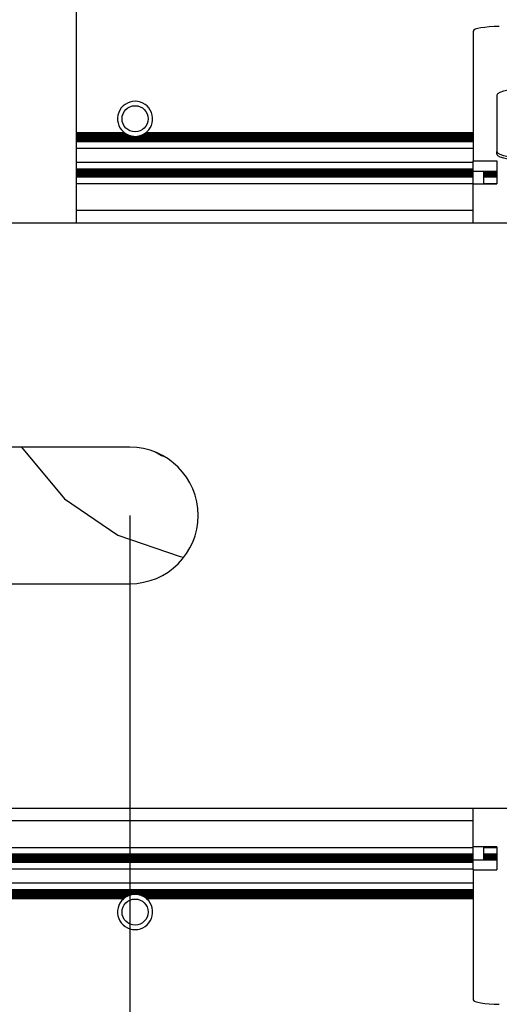
# Model space of a CAD drawing. Units: millimetres. Extents: x 0 to 420, y 0 to 297.
# Drawn here: x 109 to 123, y 182 to 212 of the extents above; entities that cross this region are included whole.
import ezdxf

# ---------------------------------------------------------------- set-up
doc = ezdxf.new("R2010")
doc.units = ezdxf.units.MM
doc.linetypes.add('K5LT_BASIC', pattern=[0])
doc.linetypes.add('K5LT_THIN', pattern=[0])
doc.layers.add('Системный слой', color=7, linetype='Continuous')
doc.styles.add('KDIMTEXTSTYLE', font='GOST_AU.SHX', dxfattribs={"width": 0.96, "oblique": 15, "height": 5})
doc.dimstyles.new('KDIMSTYLE (0.40)', dxfattribs={"dimtxt": 5, "dimasz": 1, "dimexe": 2, "dimexo": 0, "dimgap": 1, "dimtad": 1, "dimlfac": 2.5, "dimtxsty": 'KDIMTEXTSTYLE', "dimsah": 1, "dimcen": 0, "dimdle": 1, "dimadec": 0, "dimazin": 0, "dimtfac": 0.667, "dimtmove": 0, "dimatfit": 3, "dimfxl": 0, "dimtvp": 1, "dimtolj": 1, "dimtzin": 0, "dimarcsym": 0})

# ---------------------------------------------------------------- blocks, each defined once
blk = doc.blocks.new('U3')
at = {"layer": 'Системный слой', "color": 150, "linetype": 'K5LT_BASIC', "lineweight": 30}
for p, q in [((122.552, 205.994), (122.552, 207.189)), ((122.552, 186.798), (122.552, 187.994))]:
    blk.add_line(p, q, dxfattribs=at)
blk = doc.blocks.new('U4')
at = {"layer": 'Системный слой', "color": 150, "linetype": 'K5LT_BASIC', "lineweight": 30}
for p, q in [((108.659, 199.094), (109.981, 197.509)), ((109.981, 197.509), (111.626, 196.382)), ((111.626, 196.382), (113.535, 195.729)), ((113.535, 195.729), (113.652, 195.708))]:
    blk.add_line(p, q, dxfattribs=at)
blk = doc.blocks.new('U5')
at = {"layer": 'Системный слой', "color": 150, "linetype": 'K5LT_BASIC', "lineweight": 30}
for p, q in [((112.759, 198.948), (112.863, 198.894)), ((112.863, 198.894), (112.967, 198.842)), ((112.967, 198.842), (113.073, 198.794))]:
    blk.add_line(p, q, dxfattribs=at)
blk = doc.blocks.new('U54')
at = {"layer": 'Системный слой', "color": 150, "linetype": 'K5LT_BASIC', "lineweight": 30}
for p, q in [((85.992, 186.58), (122.552, 186.58)), ((122.872, 186.58), (123.272, 186.58))]:
    blk.add_line(p, q, dxfattribs=at)
blk = doc.blocks.new('U55')
at = {"layer": 'Системный слой', "color": 150, "linetype": 'K5LT_BASIC', "lineweight": 30}
blk.add_line((85.992, 186.349), (122.552, 186.349), dxfattribs=at)
blk = doc.blocks.new('U56')
at = {"layer": 'Системный слой', "color": 150, "linetype": 'K5LT_BASIC', "lineweight": 30}
for p, q in [((85.992, 186.538), (122.552, 186.538)), ((122.872, 186.538), (123.272, 186.538))]:
    blk.add_line(p, q, dxfattribs=at)
blk = doc.blocks.new('U57')
at = {"layer": 'Системный слой', "color": 150, "linetype": 'K5LT_BASIC', "lineweight": 30}
for p, q in [((85.992, 186.433), (122.552, 186.433)), ((122.872, 186.433), (123.272, 186.433))]:
    blk.add_line(p, q, dxfattribs=at)
blk = doc.blocks.new('U58')
at = {"layer": 'Системный слой', "color": 150, "linetype": 'K5LT_BASIC', "lineweight": 30}
for p, q in [((85.992, 186.517), (122.552, 186.517)), ((122.872, 186.517), (123.272, 186.517))]:
    blk.add_line(p, q, dxfattribs=at)
blk = doc.blocks.new('U59')
at = {"layer": 'Системный слой', "color": 150, "linetype": 'K5LT_BASIC', "lineweight": 30}
for p, q in [((85.992, 186.496), (122.552, 186.496)), ((122.872, 186.496), (123.272, 186.496))]:
    blk.add_line(p, q, dxfattribs=at)
blk = doc.blocks.new('U60')
at = {"layer": 'Системный слой', "color": 150, "linetype": 'K5LT_BASIC', "lineweight": 30}
for p, q in [((85.992, 186.454), (122.552, 186.454)), ((122.872, 186.454), (123.272, 186.454))]:
    blk.add_line(p, q, dxfattribs=at)
blk = doc.blocks.new('U61')
at = {"layer": 'Системный слой', "color": 150, "linetype": 'K5LT_BASIC', "lineweight": 30}
blk.add_line((85.992, 186.123), (122.552, 186.123), dxfattribs=at)
blk = doc.blocks.new('U62')
at = {"layer": 'Системный слой', "color": 150, "linetype": 'K5LT_BASIC', "lineweight": 30}
for p, q in [((85.992, 186.559), (122.552, 186.559)), ((122.872, 186.559), (123.272, 186.559))]:
    blk.add_line(p, q, dxfattribs=at)
blk = doc.blocks.new('U63')
at = {"layer": 'Системный слой', "color": 150, "linetype": 'K5LT_BASIC', "lineweight": 30}
blk.add_line((85.992, 186.391), (122.552, 186.391), dxfattribs=at)
blk = doc.blocks.new('U64')
at = {"layer": 'Системный слой', "color": 150, "linetype": 'K5LT_BASIC', "lineweight": 30}
blk.add_line((85.992, 186.37), (122.552, 186.37), dxfattribs=at)
blk = doc.blocks.new('U65')
at = {"layer": 'Системный слой', "color": 150, "linetype": 'K5LT_BASIC', "lineweight": 30}
blk.add_line((85.992, 186.328), (122.552, 186.328), dxfattribs=at)
blk = doc.blocks.new('U66')
at = {"layer": 'Системный слой', "color": 150, "linetype": 'K5LT_BASIC', "lineweight": 30}
for p, q in [((85.992, 186.475), (122.552, 186.475)), ((122.872, 186.475), (123.272, 186.475))]:
    blk.add_line(p, q, dxfattribs=at)
blk = doc.blocks.new('U67')
at = {"layer": 'Системный слой', "color": 150, "linetype": 'K5LT_BASIC', "lineweight": 30}
for p, q in [((85.992, 186.412), (122.552, 186.412)), ((122.872, 186.412), (123.272, 186.412))]:
    blk.add_line(p, q, dxfattribs=at)
blk = doc.blocks.new('U68')
at = {"layer": 'Системный слой', "color": 150, "linetype": 'K5LT_BASIC', "lineweight": 30}
for p, q in [((90.808, 185.216), (111.815, 185.216)), ((112.488, 185.216), (122.552, 185.216))]:
    blk.add_line(p, q, dxfattribs=at)
blk = doc.blocks.new('U69')
at = {"layer": 'Системный слой', "color": 150, "linetype": 'K5LT_BASIC', "lineweight": 30}
for p, q in [((90.747, 185.258), (111.876, 185.258)), ((112.427, 185.258), (122.552, 185.258))]:
    blk.add_line(p, q, dxfattribs=at)
blk = doc.blocks.new('U70')
at = {"layer": 'Системный слой', "color": 150, "linetype": 'K5LT_BASIC', "lineweight": 30}
for p, q in [((90.589, 185.321), (112.035, 185.321)), ((112.269, 185.321), (122.552, 185.321))]:
    blk.add_line(p, q, dxfattribs=at)
blk = doc.blocks.new('U71')
at = {"layer": 'Системный слой', "color": 150, "linetype": 'K5LT_BASIC', "lineweight": 30}
for p, q in [((90.708, 185.279), (111.915, 185.279)), ((112.388, 185.279), (122.552, 185.279))]:
    blk.add_line(p, q, dxfattribs=at)
blk = doc.blocks.new('U72')
at = {"layer": 'Системный слой', "color": 150, "linetype": 'K5LT_BASIC', "lineweight": 30}
blk.add_line((85.992, 185.467), (122.552, 185.467), dxfattribs=at)
blk = doc.blocks.new('U73')
at = {"layer": 'Системный слой', "color": 150, "linetype": 'K5LT_BASIC', "lineweight": 30}
blk.add_line((85.992, 185.384), (122.552, 185.384), dxfattribs=at)
blk = doc.blocks.new('U74')
at = {"layer": 'Системный слой', "color": 150, "linetype": 'K5LT_BASIC', "lineweight": 30}
blk.add_line((85.992, 185.446), (122.552, 185.446), dxfattribs=at)
blk = doc.blocks.new('U75')
at = {"layer": 'Системный слой', "color": 150, "linetype": 'K5LT_BASIC', "lineweight": 30}
blk.add_line((85.992, 185.405), (122.552, 185.405), dxfattribs=at)
blk = doc.blocks.new('U76')
at = {"layer": 'Системный слой', "color": 150, "linetype": 'K5LT_BASIC', "lineweight": 30}
blk.add_line((85.992, 185.694), (122.552, 185.694), dxfattribs=at)
blk = doc.blocks.new('U77')
at = {"layer": 'Системный слой', "color": 150, "linetype": 'K5LT_BASIC', "lineweight": 30}
blk.add_line((85.992, 185.488), (122.552, 185.488), dxfattribs=at)
blk = doc.blocks.new('U78')
at = {"layer": 'Системный слой', "color": 150, "linetype": 'K5LT_BASIC', "lineweight": 30}
blk.add_line((85.992, 185.425), (122.552, 185.425), dxfattribs=at)
blk = doc.blocks.new('U79')
at = {"layer": 'Системный слой', "color": 150, "linetype": 'K5LT_BASIC', "lineweight": 30}
blk.add_line((85.992, 185.363), (122.552, 185.363), dxfattribs=at)
blk = doc.blocks.new('U80')
at = {"layer": 'Системный слой', "color": 150, "linetype": 'K5LT_BASIC', "lineweight": 30}
for p, q in [((90.78, 185.237), (111.843, 185.237)), ((112.46, 185.237), (122.552, 185.237))]:
    blk.add_line(p, q, dxfattribs=at)
blk = doc.blocks.new('U81')
at = {"layer": 'Системный слой', "color": 150, "linetype": 'K5LT_BASIC', "lineweight": 30}
for p, q in [((90.66, 185.3), (111.964, 185.3)), ((112.34, 185.3), (122.552, 185.3))]:
    blk.add_line(p, q, dxfattribs=at)
blk = doc.blocks.new('U82')
at = {"layer": 'Системный слой', "color": 150, "linetype": 'K5LT_BASIC', "lineweight": 30}
blk.add_line((85.992, 185.342), (122.552, 185.342), dxfattribs=at)
blk = doc.blocks.new('U85')
at = {"layer": 'Системный слой', "color": 150, "linetype": 'K5LT_BASIC', "lineweight": 30}
blk.add_line((88.312, 187.606), (122.552, 187.606), dxfattribs=at)
blk = doc.blocks.new('U86')
at = {"layer": 'Системный слой', "color": 150, "linetype": 'K5LT_BASIC', "lineweight": 30}
for p, q in [((88.312, 186.782), (122.552, 186.782)), ((122.872, 186.782), (123.272, 186.782))]:
    blk.add_line(p, q, dxfattribs=at)
blk = doc.blocks.new('U88')
at = {"layer": 'Системный слой', "color": 150, "linetype": 'K5LT_BASIC', "lineweight": 30}
for p, q in [((110.352, 207.428), (122.552, 207.428)), ((122.872, 207.428), (123.272, 207.428))]:
    blk.add_line(p, q, dxfattribs=at)
blk = doc.blocks.new('U89')
at = {"layer": 'Системный слой', "color": 150, "linetype": 'K5LT_BASIC', "lineweight": 30}
for p, q in [((110.352, 207.554), (122.552, 207.554)), ((122.872, 207.554), (123.272, 207.554))]:
    blk.add_line(p, q, dxfattribs=at)
blk = doc.blocks.new('U92')
at = {"layer": 'Системный слой', "color": 150, "linetype": 'K5LT_BASIC', "lineweight": 30}
blk.add_line((110.352, 207.617), (122.552, 207.617), dxfattribs=at)
blk = doc.blocks.new('U94')
at = {"layer": 'Системный слой', "color": 150, "linetype": 'K5LT_BASIC', "lineweight": 30}
blk.add_line((110.352, 208.604), (122.552, 208.604), dxfattribs=at)
blk = doc.blocks.new('U96')
at = {"layer": 'Системный слой', "color": 150, "linetype": 'K5LT_BASIC', "lineweight": 30}
blk.add_line((110.352, 207.659), (122.552, 207.659), dxfattribs=at)
blk = doc.blocks.new('U97')
at = {"layer": 'Системный слой', "color": 150, "linetype": 'K5LT_BASIC', "lineweight": 30}
blk.add_line((110.352, 208.583), (122.552, 208.583), dxfattribs=at)
blk = doc.blocks.new('U99')
at = {"layer": 'Системный слой', "color": 150, "linetype": 'K5LT_BASIC', "lineweight": 30}
for p, q in [((110.352, 207.407), (122.552, 207.407)), ((122.872, 207.407), (123.272, 207.407))]:
    blk.add_line(p, q, dxfattribs=at)
blk = doc.blocks.new('U101')
at = {"layer": 'Системный слой', "color": 150, "linetype": 'K5LT_BASIC', "lineweight": 30}
blk.add_line((110.352, 208.541), (122.552, 208.541), dxfattribs=at)
blk = doc.blocks.new('U102')
at = {"layer": 'Системный слой', "color": 150, "linetype": 'K5LT_BASIC', "lineweight": 30}
blk.add_line((110.352, 208.625), (122.552, 208.625), dxfattribs=at)
blk = doc.blocks.new('U106')
at = {"layer": 'Системный слой', "color": 150, "linetype": 'K5LT_BASIC', "lineweight": 30}
for p, q in [((110.352, 207.575), (122.552, 207.575)), ((122.872, 207.575), (123.272, 207.575))]:
    blk.add_line(p, q, dxfattribs=at)
blk = doc.blocks.new('U108')
at = {"layer": 'Системный слой', "color": 150, "linetype": 'K5LT_BASIC', "lineweight": 30}
blk.add_line((110.352, 208.562), (122.552, 208.562), dxfattribs=at)
blk = doc.blocks.new('U109')
at = {"layer": 'Системный слой', "color": 150, "linetype": 'K5LT_BASIC', "lineweight": 30}
for p, q in [((110.352, 207.533), (122.552, 207.533)), ((122.872, 207.533), (123.272, 207.533))]:
    blk.add_line(p, q, dxfattribs=at)
blk = doc.blocks.new('U110')
at = {"layer": 'Системный слой', "color": 150, "linetype": 'K5LT_BASIC', "lineweight": 30}
for p, q in [((110.352, 208.729), (111.876, 208.729)), ((112.427, 208.729), (122.552, 208.729))]:
    blk.add_line(p, q, dxfattribs=at)
blk = doc.blocks.new('U114')
at = {"layer": 'Системный слой', "color": 150, "linetype": 'K5LT_BASIC', "lineweight": 30}
for p, q in [((110.352, 208.771), (111.815, 208.771)), ((112.488, 208.771), (122.552, 208.771))]:
    blk.add_line(p, q, dxfattribs=at)
blk = doc.blocks.new('U115')
at = {"layer": 'Системный слой', "color": 150, "linetype": 'K5LT_BASIC', "lineweight": 30}
blk.add_line((110.352, 208.294), (122.552, 208.294), dxfattribs=at)
blk = doc.blocks.new('U116')
at = {"layer": 'Системный слой', "color": 150, "linetype": 'K5LT_BASIC', "lineweight": 30}
for p, q in [((110.352, 207.206), (122.552, 207.206)), ((122.872, 207.206), (123.272, 207.206))]:
    blk.add_line(p, q, dxfattribs=at)
blk = doc.blocks.new('U119')
at = {"layer": 'Системный слой', "color": 150, "linetype": 'K5LT_BASIC', "lineweight": 30}
for p, q in [((110.352, 208.666), (112.035, 208.666)), ((112.269, 208.666), (122.552, 208.666))]:
    blk.add_line(p, q, dxfattribs=at)
blk = doc.blocks.new('U122')
at = {"layer": 'Системный слой', "color": 150, "linetype": 'K5LT_BASIC', "lineweight": 30}
blk.add_line((110.352, 207.638), (122.552, 207.638), dxfattribs=at)
blk = doc.blocks.new('U126')
at = {"layer": 'Системный слой', "color": 150, "linetype": 'K5LT_BASIC', "lineweight": 30}
for p, q in [((110.352, 207.491), (122.552, 207.491)), ((122.872, 207.491), (123.272, 207.491))]:
    blk.add_line(p, q, dxfattribs=at)
blk = doc.blocks.new('U127')
at = {"layer": 'Системный слой', "color": 150, "linetype": 'K5LT_BASIC', "lineweight": 30}
for p, q in [((110.352, 208.708), (111.915, 208.708)), ((112.388, 208.708), (122.552, 208.708))]:
    blk.add_line(p, q, dxfattribs=at)
blk = doc.blocks.new('U128')
at = {"layer": 'Системный слой', "color": 150, "linetype": 'K5LT_BASIC', "lineweight": 30}
blk.add_line((110.352, 207.596), (122.552, 207.596), dxfattribs=at)
blk = doc.blocks.new('U129')
at = {"layer": 'Системный слой', "color": 150, "linetype": 'K5LT_BASIC', "lineweight": 30}
for p, q in [((110.352, 207.449), (122.552, 207.449)), ((122.872, 207.449), (123.272, 207.449))]:
    blk.add_line(p, q, dxfattribs=at)
blk = doc.blocks.new('U138')
at = {"layer": 'Системный слой', "color": 150, "linetype": 'K5LT_BASIC', "lineweight": 30}
for p, q in [((110.352, 208.75), (111.843, 208.75)), ((112.46, 208.75), (122.552, 208.75))]:
    blk.add_line(p, q, dxfattribs=at)
blk = doc.blocks.new('U140')
at = {"layer": 'Системный слой', "color": 150, "linetype": 'K5LT_BASIC', "lineweight": 30}
blk.add_line((110.352, 208.52), (122.552, 208.52), dxfattribs=at)
blk = doc.blocks.new('U141')
at = {"layer": 'Системный слой', "color": 150, "linetype": 'K5LT_BASIC', "lineweight": 30}
blk.add_line((110.352, 207.864), (122.552, 207.864), dxfattribs=at)
blk = doc.blocks.new('U145')
at = {"layer": 'Системный слой', "color": 150, "linetype": 'K5LT_BASIC', "lineweight": 30}
blk.add_line((110.352, 208.646), (122.552, 208.646), dxfattribs=at)
blk = doc.blocks.new('U147')
at = {"layer": 'Системный слой', "color": 150, "linetype": 'K5LT_BASIC', "lineweight": 30}
for p, q in [((110.352, 207.47), (122.552, 207.47)), ((122.872, 207.47), (123.272, 207.47))]:
    blk.add_line(p, q, dxfattribs=at)
blk = doc.blocks.new('U149')
at = {"layer": 'Системный слой', "color": 150, "linetype": 'K5LT_BASIC', "lineweight": 30}
for p, q in [((110.352, 208.687), (111.964, 208.687)), ((112.34, 208.687), (122.552, 208.687))]:
    blk.add_line(p, q, dxfattribs=at)
blk = doc.blocks.new('U151')
at = {"layer": 'Системный слой', "color": 150, "linetype": 'K5LT_BASIC', "lineweight": 30}
for p, q in [((110.352, 207.512), (122.552, 207.512)), ((122.872, 207.512), (123.272, 207.512))]:
    blk.add_line(p, q, dxfattribs=at)
blk = doc.blocks.new('U155')
at = {"layer": 'Системный слой', "color": 150, "linetype": 'K5LT_BASIC', "lineweight": 30}
blk.add_line((110.352, 208.499), (122.552, 208.499), dxfattribs=at)
blk = doc.blocks.new('U156')
at = {"layer": 'Системный слой', "color": 150, "linetype": 'K5LT_BASIC', "lineweight": 30}
blk.add_line((110.352, 206.382), (122.552, 206.382), dxfattribs=at)
blk = doc.blocks.new('U176')
at = {"layer": 'Системный слой', "color": 150, "linetype": 'K5LT_BASIC', "lineweight": 30}
for start, end in [(102.516, 110.3716), (69.6284, 77.484)]:
    blk.add_arc((112.152, 184.794), 0.54, start, end, dxfattribs=at)
blk = doc.blocks.new('U179')
at = {"layer": 'Системный слой', "color": 150, "linetype": 'K5LT_BASIC', "lineweight": 30}
for start, end in [(124.8037, 128.5254), (51.4746, 55.1963)]:
    blk.add_arc((112.152, 184.794), 0.54, start, end, dxfattribs=at)
blk = doc.blocks.new('U180')
at = {"layer": 'Системный слой', "color": 150, "linetype": 'K5LT_BASIC', "lineweight": 30}
for start, end in [(243.9843, 249.6284), (290.3716, 296.0157), (259.875, 281.823)]:
    blk.add_arc((112.152, 209.194), 0.54, start, end, dxfattribs=at)
blk = doc.blocks.new('U181')
at = {"layer": 'Системный слой', "color": 150, "linetype": 'K5LT_BASIC', "lineweight": 30}
for start, end in [(228.0228, 231.4746), (308.5254, 311.9772)]:
    blk.add_arc((112.152, 209.194), 0.54, start, end, dxfattribs=at)
blk = doc.blocks.new('U182')
at = {"layer": 'Системный слой', "color": 150, "linetype": 'K5LT_BASIC', "lineweight": 30}
for start, end in [(231.4746, 235.1963), (304.8037, 308.5254)]:
    blk.add_arc((112.152, 209.194), 0.54, start, end, dxfattribs=at)
blk = doc.blocks.new('U183')
at = {"layer": 'Системный слой', "color": 150, "linetype": 'K5LT_BASIC', "lineweight": 30}
for start, end in [(110.3716, 116.0157), (63.9843, 69.6284)]:
    blk.add_arc((112.152, 184.794), 0.54, start, end, dxfattribs=at)
blk = doc.blocks.new('U184')
at = {"layer": 'Системный слой', "color": 150, "linetype": 'K5LT_BASIC', "lineweight": 30}
for start, end in [(116.0149, 120.6954), (59.3046, 63.9843)]:
    blk.add_arc((112.152, 184.794), 0.54, start, end, dxfattribs=at)
blk = doc.blocks.new('U186')
at = {"layer": 'Системный слой', "color": 150, "linetype": 'K5LT_BASIC', "lineweight": 30}
for start, end in [(120.6954, 124.8037), (55.1963, 59.3046)]:
    blk.add_arc((112.152, 184.794), 0.54, start, end, dxfattribs=at)
blk = doc.blocks.new('U188')
at = {"layer": 'Системный слой', "color": 150, "linetype": 'K5LT_BASIC', "lineweight": 30}
for start, end in [(239.3046, 243.9843), (296.0157, 300.6954)]:
    blk.add_arc((112.152, 209.194), 0.54, start, end, dxfattribs=at)
blk = doc.blocks.new('U189')
at = {"layer": 'Системный слой', "color": 150, "linetype": 'K5LT_BASIC', "lineweight": 30}
for start, end in [(249.6284, 257.4846), (282.516, 290.3716), (259.875, 281.7807)]:
    blk.add_arc((112.152, 209.194), 0.54, start, end, dxfattribs=at)
blk = doc.blocks.new('U191')
at = {"layer": 'Системный слой', "color": 150, "linetype": 'K5LT_BASIC', "lineweight": 30}
for start, end in [(257.484, 259.875), (259.875, 282.516)]:
    blk.add_arc((112.152, 209.194), 0.54, start, end, dxfattribs=at)
blk = doc.blocks.new('U192')
at = {"layer": 'Системный слой', "color": 150, "linetype": 'K5LT_BASIC', "lineweight": 30}
for start, end in [(235.1963, 239.3046), (300.6954, 304.8037)]:
    blk.add_arc((112.152, 209.194), 0.54, start, end, dxfattribs=at)
blk = doc.blocks.new('KDIMARROW_01')
at = {"layer": 'Системный слой'}
blk.add_hatch(color=0, dxfattribs=at).paths.add_polyline_path([(0, 0), (-5, 0.658), (-4.5, 0), (-5, -0.658)])
at = {"layer": 'Системный слой', "color": 0, "linetype": 'K5LT_THIN', "lineweight": 18}
for p, q in [((-4.5, 0), (-5, 0.658)), ((-5, 0.658), (0, 0)), ((0, 0), (-5, -0.658)), ((-5, -0.658), (-4.5, 0)), ((0, 0), (-1, 0))]:
    blk.add_line(p, q, dxfattribs=at)

msp = doc.modelspace()

# ---------------------------------------------------------------- linework, layer by layer
at = {"layer": 'Системный слой', "color": 150, "linetype": 'K5LT_BASIC', "lineweight": 30}
for p, q in [((110.3516, 205.9936), (110.3516, 218.1537)), ((122.5516, 211.8917), (122.5516, 207.8985)), ((123.2716, 209.9222), (123.2716, 208.1857)), ((123.2716, 208.1069), (123.2716, 208.1857)), ((122.5516, 207.8985), (123.2716, 207.8985)), ((122.5516, 207.5834), (122.5516, 207.8985)), ((123.2716, 207.8985), (123.2716, 207.1895)), ((122.5516, 207.5834), (123.2716, 207.5834)), ((122.5516, 207.1895), (122.5516, 207.5834)), ((122.8716, 207.1895), (122.8716, 207.5834)), ((122.5516, 207.1895), (123.2716, 207.1895)), ((88.4316, 205.9936), (231.5516, 205.9936)), ((111.9916, 199.0936), (99.9916, 199.0936)), ((99.9916, 194.8936), (111.9916, 194.8936)), ((88.4316, 187.9936), (231.5516, 187.9936)), ((123.2716, 186.7978), (122.5516, 186.7978)), ((122.5516, 186.4038), (122.5516, 186.7978)), ((122.8716, 186.4038), (122.8716, 186.7978)), ((123.2716, 186.7978), (123.2716, 186.0887)), ((122.5516, 186.0887), (122.5516, 186.4038)), ((122.5516, 186.4038), (123.2716, 186.4038)), ((122.5516, 186.0887), (123.2716, 186.0887)), ((122.5516, 186.0887), (122.5516, 182.0955))]:
    msp.add_line(p, q, dxfattribs=at)
for centre in [(112.1516, 209.1936), (112.1516, 184.7936)]:
    msp.add_circle(centre, 0.402, dxfattribs=at)
for centre, radius, start, end in [((112.1516, 209.1936), 0.54, 90, 228.02282), ((112.1516, 209.1936), 0.54, 311.97718, 90), ((111.9916, 196.9936), 2.1, 270, 90), ((112.1516, 184.7936), 0.54, 131.97718, 48.02282), ((112.1516, 184.7936), 0.54, 128.52539, 131.97718), ((112.1516, 184.7936), 0.54, 77.48399, 102.51601), ((112.1516, 184.7936), 0.54, 48.02282, 51.47461)]:
    msp.add_arc(centre, radius, start, end, dxfattribs=at)
for centre, major_axis, start_param, end_param in [((123.3516, 211.8917), (-0.8, 0), 4.712389, 6.2831853), ((124.4716, 209.9222), (-1.2, 0), 4.712389, 6.2831853), ((124.4716, 208.1857), (1.2, 0), 3.1415927, 4.712389), ((124.4716, 208.1069), (-1.2, 0), 0, 1.5707963), ((123.3516, 182.0955), (-0.8, 0), 0, 1.5707963)]:
    msp.add_ellipse(centre, major_axis=major_axis, ratio=0.1736482, start_param=start_param, end_param=end_param, dxfattribs=at)

# ---------------------------------------------------------------- block references
at = {"layer": 'Системный слой'}
for name in ['U114', 'U138', 'U110', 'U127', 'U149', 'U181', 'U182', 'U192', 'U188', 'U180', 'U189', 'U119', 'U145', 'U102', 'U94', 'U97', 'U108', 'U101', 'U140', 'U155', 'U191', 'U115', 'U141', 'U96', 'U122', 'U92', 'U128', 'U106', 'U89', 'U109', 'U151', 'U126', 'U147', 'U129', 'U88', 'U99', 'U116', 'U3', 'U156', 'U4', 'U5', 'U85', 'U54', 'U62', 'U86', 'U56', 'U58', 'U59', 'U66', 'U60', 'U57', 'U67', 'U63', 'U64', 'U55', 'U65', 'U61', 'U76', 'U77', 'U72', 'U74', 'U78', 'U75', 'U73', 'U79', 'U82', 'U70', 'U81', 'U71', 'U69', 'U80', 'U68', 'U179', 'U186', 'U184', 'U183', 'U176']:
    msp.add_blockref(name, (0, 0), dxfattribs=at)

# ---------------------------------------------------------------- dimensions: what is measured, and where the dimension line sits
at = {"layer": 'Системный слой', "color": 7}
for base, p1, p2, location in [((159.9916, 153.9782), (99.9916, 196.9936), (159.9916, 196.9936), (129.9916, 153.9782)), ((159.9916, 165.0987), (111.9916, 196.9936), (159.9916, 196.9936), (135.9916, 165.0987)), ((82.0316, 142.0595), (237.9516, 194.5236), (82.0316, 194.5236), (159.9916, 142.0595))]:
    msp.add_linear_dim(base=base, p1=p1, p2=p2, location=location, dimstyle='KDIMSTYLE (0.40)', override={"dimexo": 0, "dimpost": '\\H5.0;\\W0.965;\\Q0;<>', "dimblk1": 'KDIMARROW_01', "dimblk2": 'KDIMARROW_01', "dimse1": 0, "dimse2": 0, "dimclrt": 7, "dimtolj": 1}, dxfattribs=at).render()

doc.saveas('drawing.dxf')
